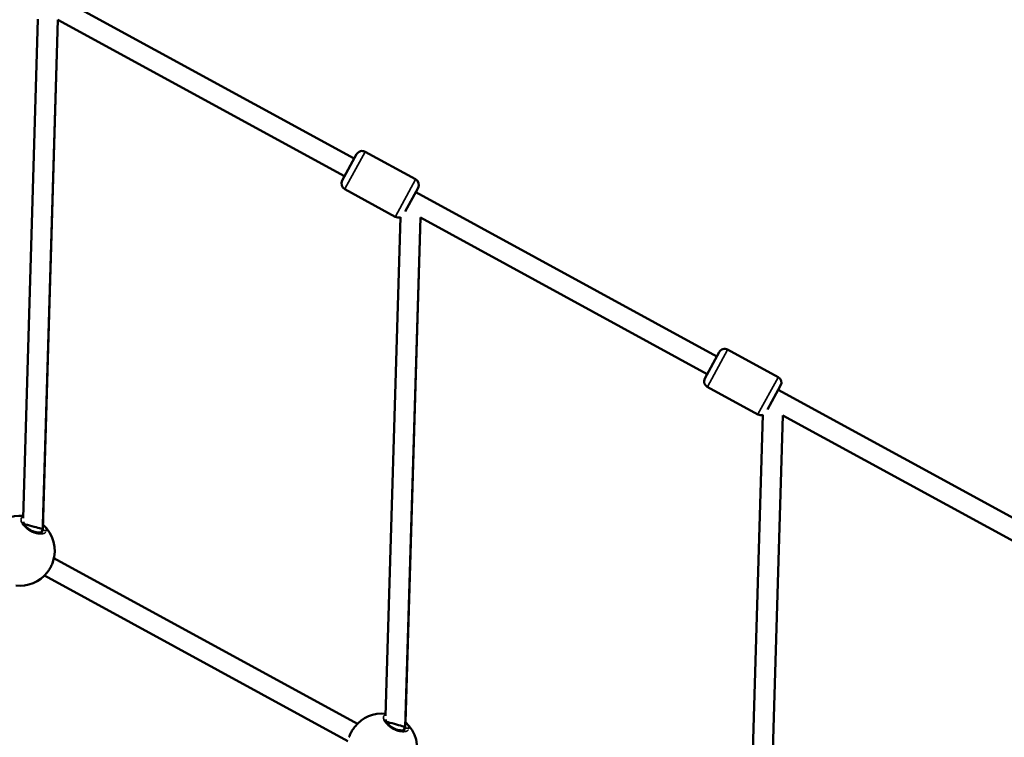
# Model space of a CAD drawing. Units: millimetres. Extents: x -462 to 13317, y 4 to 11602.
# Drawn here: x 2981 to 3768, y 8954 to 9527 of the extents above; entities that cross this region are included whole.
import ezdxf

# ---------------------------------------------------------------- set-up
doc = ezdxf.new("R2010")
doc.units = ezdxf.units.MM
doc.header["$MEASUREMENT"] = 0
doc.layers.add('Visible (ISO)', color=7, linetype='Continuous', lineweight=50)
doc.layers.add('Visible Narrow (ISO)', color=7, linetype='Continuous', lineweight=35)
doc.styles.get("Standard").update_dxf_attribs({"font": 'square721_bt_roman.ttf'})
doc.dimstyles.get("Standard").update_dxf_attribs({"dimtxt": 200, "dimasz": 100, "dimexe": 0.18, "dimexo": 0.0625, "dimgap": 40, "dimtad": 1, "dimdec": 0, "dimlfac": 0.1, "dimrnd": 5, "dimzin": 0, "dimdsep": 46, "dimtxsty": 'Standard', "dimcen": 0.09, "dimse1": 1, "dimse2": 1, "dimadec": 0, "dimazin": 0, "dimtfac": 1, "dimtdec": 0, "dimtofl": 0, "dimtmove": 0, "dimatfit": 3, "dimfxl": 1, "dimtolj": 1, "dimtzin": 0, "dimarcsym": 0})

# ---------------------------------------------------------------- blocks, each defined once
blk = doc.blocks.new('*D7')
at = {"color": 0, "lineweight": -2, "transparency": 16777216}
blk.add_line((172.49, 11203.55), (4748.92, 11203.55), dxfattribs=at)
at = {"color": 0, "transparency": 16777216}
for points in [[(172.49, 11231.89), (172.49, 11175.22), (2.49, 11203.55)], [(4748.92, 11231.89), (4748.92, 11175.22), (4918.92, 11203.55)]]:
    blk.add_solid(points, dxfattribs=at)
at = {"layer": 'Defpoints', "color": 0, "transparency": 16777216}
for p in [(4918.92, 11203.55), (4918.92, 8888.25), (2.49, 7525.33)]:
    blk.add_point(p, dxfattribs=at)
at = {"color": 0, "transparency": 16777216, "insert": (2460.71, 11387.13), "char_height": 280, "attachment_point": 5}
blk.add_mtext('\\A1;490', dxfattribs=at)
blk = doc.blocks.new('*D28')
at = {"color": 0, "lineweight": -2, "transparency": 16777216}
blk.add_line((4952.96, 8974.22), (4952.96, 7620.12), dxfattribs=at)
at = {"color": 0, "transparency": 16777216}
for points in [[(4936.29, 8974.22), (4969.62, 8974.22), (4952.96, 9074.22)], [(4936.29, 7620.12), (4969.62, 7620.12), (4952.96, 7520.12)]]:
    blk.add_solid(points, dxfattribs=at)
at = {"layer": 'Defpoints', "color": 0, "transparency": 16777216}
for p in [(1915.03, 9074.22), (1915.03, 7520.12), (4952.96, 7520.12)]:
    blk.add_point(p, dxfattribs=at)
at = {"color": 0, "transparency": 16777216, "insert": (5073.92, 8297.17), "char_height": 160, "attachment_point": 5, "rotation": 90}
blk.add_mtext('\\A1;155', dxfattribs=at)

msp = doc.modelspace()

# ---------------------------------------------------------------- linework, layer by layer
at = {"layer": 'Visible (ISO)'}
for p, q in [((3007.96, 9547.63), (3248.5, 9416.42)), ((2995.74, 9527.79), (2983.83, 9129.27)), ((3011.73, 9527.36), (2999.57, 9120.3)), ((2999.68, 9124.11), (3011.73, 9527.34)), ((3011.73, 9527.34), (3240.84, 9402.37)), ((3238.92, 9398.86), (3250.42, 9419.93)), ((3297.58, 9399.9), (3257.2, 9421.93)), ((3281.3, 9370.05), (3240.92, 9392.08)), ((3299.58, 9393.12), (3289.19, 9374.08)), ((3297.66, 9389.6), (3538.21, 9258.4)), ((3285.45, 9369.76), (3273.53, 8971.25)), ((3301.44, 9369.34), (3289.27, 8962.28)), ((3289.39, 8966.09), (3301.44, 9369.32)), ((3301.44, 9369.32), (3530.54, 9244.35)), ((3587.29, 9241.88), (3546.91, 9263.91)), ((3528.63, 9240.84), (3540.12, 9261.91)), ((3571.01, 9212.03), (3530.62, 9234.06)), ((3589.28, 9235.09), (3578.9, 9216.06)), ((3587.37, 9231.58), (3865.2, 9080.04)), ((3575.15, 9211.74), (3563.24, 8813.23)), ((3591.15, 9211.32), (3578.98, 8804.26)), ((3579.1, 8808.07), (3591.14, 9211.3)), ((3591.14, 9211.3), (3857.54, 9065.99)), ((2999.57, 9120.3), (2998.22, 9117.83)), ((3008.5, 9097.33), (3251.09, 8965)), ((3000.84, 9083.28), (3243.43, 8950.96)), ((3289.27, 8962.28), (3287.93, 8959.81))]:
    msp.add_line(p, q, dxfattribs=at)
for centre, radius, start, end in [((3254.81, 9417.54), 5, 61.38954, 151.38954), ((3243.31, 9396.47), 5, 151.38954, 241.38954), ((3295.19, 9395.51), 5, 331.38954, 61.38954), ((3283.7, 9374.44), 5, 241.38954, 290.47271), ((3544.51, 9259.52), 5, 61.38954, 151.38954), ((3533.02, 9238.45), 5, 151.38954, 241.38954), ((3584.89, 9237.49), 5, 331.38954, 61.38954), ((3573.4, 9216.42), 5, 241.38954, 290.47271), ((2981.11, 9103.15), 28, 84.33091, 141.48673), ((2981.11, 9103.15), 28, 341.29459, 48.46352), ((2981.11, 9103.15), 28, 263.54206, 321.48435), ((3270.82, 8945.13), 28, 84.33091, 141.48673), ((3270.82, 8945.13), 28, 341.29459, 48.46352)]:
    msp.add_arc(centre, radius, start, end, dxfattribs=at)
for centre, start_param, end_param in [((2991.63, 9122.45), 4.806149, 5.786258), ((2991.63, 9122.45), 3.136299, 4.806149), ((3281.33, 8964.43), 4.806149, 5.786258), ((3281.33, 8964.43), 3.136299, 4.806149)]:
    msp.add_ellipse(centre, major_axis=(-7.94, 2.15), ratio=0.022135, start_param=start_param, end_param=end_param, dxfattribs=at)
for points, knots in [([(2984.07, 9126.28), (2984.07, 9126.27), (2984.07, 9126.24), (2984.06, 9126.1), (2984.08, 9125.9), (2984.25, 9125.29), (2984.44, 9124.83), (2985.04, 9123.81), (2985.46, 9123.23), (2986.51, 9122.06), (2987.16, 9121.45), (2988.56, 9120.37), (2989.31, 9119.88), (2990.8, 9119.08), (2991.54, 9118.75), (2992.98, 9118.23), (2993.7, 9118.03), (2995.09, 9117.74), (2995.78, 9117.67), (2997.04, 9117.64), (2997.61, 9117.69), (2998.47, 9117.88), (2998.76, 9118.02), (2999.01, 9118.19), (2999.02, 9118.23), (2999.02, 9118.23)], [0.180858, 0.180858, 0.180858, 0.180858, 0.229655, 0.229655, 0.446512, 0.446512, 0.729988, 0.729988, 1.017382, 1.017382, 1.307256, 1.307256, 1.573251, 1.573251, 1.813355, 1.813355, 2.053691, 2.053691, 2.315939, 2.315939, 2.603045, 2.603045, 2.894814, 2.894814, 3.132134, 3.132134, 3.132134, 3.132134]), ([(3007.63, 9094.16), (3007.25, 9093.04), (3006.75, 9091.86), (3005.64, 9089.63), (3005.01, 9088.55), (3003.93, 9086.91), (3003.49, 9086.3), (3003.03, 9085.73)], [0, 0, 0, 0, 0.3858831, 0.3858831, 0.7516134, 0.7516134, 0.9874389, 0.9874389, 0.9874389, 0.9874389]), ([(3273.78, 8968.26), (3273.78, 8968.24), (3273.78, 8968.22), (3273.77, 8968.08), (3273.79, 8967.88), (3273.95, 8967.27), (3274.14, 8966.81), (3274.74, 8965.78), (3275.17, 8965.21), (3276.22, 8964.04), (3276.86, 8963.43), (3278.26, 8962.35), (3279.02, 8961.86), (3280.5, 8961.06), (3281.24, 8960.73), (3282.69, 8960.21), (3283.4, 8960.01), (3284.8, 8959.72), (3285.49, 8959.65), (3286.74, 8959.62), (3287.31, 8959.67), (3288.17, 8959.86), (3288.47, 8960), (3288.71, 8960.17), (3288.72, 8960.2), (3288.72, 8960.21)], [0.180858, 0.180858, 0.180858, 0.180858, 0.229655, 0.229655, 0.446512, 0.446512, 0.729988, 0.729988, 1.017382, 1.017382, 1.307256, 1.307256, 1.573251, 1.573251, 1.813355, 1.813355, 2.053691, 2.053691, 2.315939, 2.315939, 2.603045, 2.603045, 2.894814, 2.894814, 3.132134, 3.132134, 3.132134, 3.132134]), ([(3244.3, 8954.12), (3244.68, 8955.25), (3245.18, 8956.43), (3246.3, 8958.67), (3246.93, 8959.75), (3247.91, 8961.23), (3248.25, 8961.7), (3248.59, 8962.15)], [0, 0, 0, 0, 0.3875162, 0.3875162, 0.7531622, 0.7531622, 0.9331833, 0.9331833, 0.9331833, 0.9331833])]:
    msp.add_open_spline(points, degree=3, knots=knots, dxfattribs=at)
for points in [[(3007.64, 9094.17), (3007.63, 9094.17), (3007.63, 9094.17), (3007.63, 9094.16)], [(3003.03, 9085.73), (3003.03, 9085.73), (3003.03, 9085.72), (3003.02, 9085.72)], [(3248.91, 8962.56), (3248.91, 8962.57), (3248.91, 8962.57), (3248.91, 8962.57)]]:
    msp.add_open_spline(points, degree=3, dxfattribs=at)
at = {"layer": 'Visible Narrow (ISO)'}
for p, q in [((3257.1, 9421.74), (3241.02, 9392.26)), ((3281.4, 9370.23), (3297.48, 9399.72)), ((3546.81, 9263.72), (3530.72, 9234.24)), ((3571.11, 9212.21), (3587.19, 9241.69))]:
    msp.add_line(p, q, dxfattribs=at)
for points, knots in [([(2983.01, 9129.86), (2982.83, 9129.72), (2982.5, 9129.37), (2982.21, 9128.73), (2982.11, 9127.96), (2982.21, 9127.08), (2982.5, 9126.12), (2983, 9125.08), (2983.58, 9124.16), (2984.14, 9123.42), (2984.53, 9122.96), (2984.87, 9122.58), (2985.13, 9122.3), (2985.41, 9122.02), (2985.63, 9121.8), (2985.8, 9121.65), (2985.93, 9121.53), (2986.17, 9121.31), (2986.44, 9121.07), (2986.73, 9120.84), (2986.95, 9120.66), (2987.17, 9120.49), (2987.4, 9120.31), (2987.64, 9120.14), (2987.87, 9119.98), (2988.07, 9119.84), (2988.24, 9119.73), (2988.81, 9119.35), (2989.87, 9118.73), (2991, 9118.19), (2991.68, 9117.91), (2991.94, 9117.81), (2992.21, 9117.7), (2992.45, 9117.62), (2992.58, 9117.57), (2992.68, 9117.54), (2992.78, 9117.5), (2992.87, 9117.47), (2992.93, 9117.45), (2992.98, 9117.44), (2993.03, 9117.42), (2993.06, 9117.41), (2993.07, 9117.41), (2993.08, 9117.41), (2993.61, 9117.23), (2994.41, 9117.02), (2995.43, 9116.82), (2996.41, 9116.67), (2997.28, 9116.61), (2998.04, 9116.61), (2998.51, 9116.63), (2998.96, 9116.67), (2999.52, 9116.75), (3000.17, 9116.89), (3000.84, 9117.12), (3001.42, 9117.43), (3001.78, 9117.72), (3001.96, 9117.9), (3002.01, 9117.96)], [-29.023677, -29.023677, -29.023677, -29.023677, -27.800863, -26.537188, -25.273512, -24.009836, -22.746161, -21.482485, -20.21881, -19.586972, -18.955134, -18.639215, -18.323296, -18.007377, -17.691458, -17.586152, -17.480846, -17.270233, -16.849008, -16.638395, -16.427783, -16.21717, -16.006558, -15.795945, -15.585332, -15.37472, -15.269414, -15.164107, -13.900432, -12.636756, -12.478797, -12.320837, -12.004918, -11.846959, -11.767979, -11.688999, -11.61002, -11.53104, -11.49155, -11.45206, -11.41257, -11.392825, -11.382953, -11.378017, -11.37308, -10.109405, -9.477567, -8.845729, -7.582054, -7.108175, -6.634297, -6.160419, -5.68654, -4.738784, -3.791027, -2.84327, -1.895513, -1.527452, -1.527452, -1.527452, -1.527452]), ([(3002.49, 9118.91), (3002.5, 9118.92), (3002.52, 9119.03), (3002.56, 9119.31), (3002.55, 9119.8), (3002.4, 9120.42), (3002.04, 9121.29), (3001.42, 9122.25), (3000.62, 9123.17), (3000.2, 9123.61), (3000.01, 9123.79)], [-52.688447, -52.688447, -52.688447, -52.688447, -52.600497, -52.126619, -51.178862, -50.231105, -49.283349, -47.387835, -46.440078, -45.743833, -45.743833, -45.743833, -45.743833]), ([(2999.3, 9119.73), (2999.31, 9119.66), (2999.33, 9119.42), (2999.31, 9119.1), (2999.24, 9118.79), (2999.2, 9118.66), (2999.18, 9118.6)], [50.821725, 50.821725, 50.821725, 50.821725, 51.178862, 52.126619, 52.600497, 52.955704, 52.955704, 52.955704, 52.955704]), ([(3002.31, 9118.83), (3002.22, 9118.92), (3002.13, 9118.99), (3002.03, 9119.06), (3001.95, 9119.11), (3001.87, 9119.16), (3001.79, 9119.2), (3001.54, 9119.33), (3001.26, 9119.41), (3000.99, 9119.43), (3000.89, 9119.44), (3000.8, 9119.44), (3000.71, 9119.44), (3000.62, 9119.43), (3000.53, 9119.42), (3000.44, 9119.4), (3000.26, 9119.37), (3000.09, 9119.32), (2999.92, 9119.24), (2999.76, 9119.16), (2999.62, 9119.06), (2999.49, 9118.94), (2999.4, 9118.86), (2999.33, 9118.78), (2999.26, 9118.69)], [0.097818, 0.097818, 0.097818, 0.097818, 0.282822, 0.282822, 0.282822, 0.420544, 0.420544, 0.420544, 0.835046, 0.835046, 0.835046, 0.978177, 0.978177, 0.978177, 1.121362, 1.121362, 1.121362, 1.398757, 1.398757, 1.398757, 1.673554, 1.673554, 1.673554, 1.858537, 1.858537, 1.858537, 1.858537]), ([(3007.48, 9093.73), (3007.35, 9093.38), (3007.22, 9093.03), (3007.07, 9092.68), (3006.97, 9092.42), (3006.85, 9092.16), (3006.74, 9091.89), (3006.62, 9091.63), (3006.5, 9091.36), (3006.37, 9091.1), (3006.15, 9090.65), (3005.92, 9090.2), (3005.68, 9089.76), (3005.64, 9089.68), (3005.59, 9089.61), (3005.55, 9089.53), (3005.26, 9089.01), (3004.96, 9088.51), (3004.65, 9088.02), (3004.34, 9087.52), (3004.02, 9087.05), (3003.69, 9086.59), (3003.56, 9086.42), (3003.44, 9086.25), (3003.31, 9086.09)], [-43.817449, -43.817449, -43.817449, -43.817449, -42.964971, -42.964971, -42.964971, -42.333133, -42.333133, -42.333133, -41.701295, -41.701295, -41.701295, -40.630982, -40.630982, -40.630982, -40.437619, -40.437619, -40.437619, -39.173944, -39.173944, -39.173944, -37.910268, -37.910268, -37.910268, -37.432258, -37.432258, -37.432258, -37.432258]), ([(3272.72, 8971.84), (3272.53, 8971.69), (3272.21, 8971.35), (3271.92, 8970.71), (3271.81, 8969.94), (3271.91, 8969.06), (3272.21, 8968.1), (3272.71, 8967.06), (3273.29, 8966.14), (3273.85, 8965.4), (3274.24, 8964.94), (3274.57, 8964.56), (3274.84, 8964.28), (3275.12, 8964), (3275.34, 8963.78), (3275.5, 8963.63), (3275.64, 8963.5), (3275.87, 8963.29), (3276.15, 8963.05), (3276.44, 8962.82), (3276.66, 8962.64), (3276.88, 8962.47), (3277.11, 8962.29), (3277.34, 8962.12), (3277.58, 8961.96), (3277.78, 8961.82), (3277.94, 8961.71), (3278.52, 8961.33), (3279.58, 8960.71), (3280.71, 8960.17), (3281.38, 8959.89), (3281.65, 8959.78), (3281.92, 8959.68), (3282.15, 8959.6), (3282.29, 8959.55), (3282.39, 8959.51), (3282.49, 8959.48), (3282.57, 8959.45), (3282.64, 8959.43), (3282.69, 8959.41), (3282.73, 8959.4), (3282.76, 8959.39), (3282.78, 8959.39), (3282.78, 8959.38), (3283.32, 8959.21), (3284.11, 8959), (3285.13, 8958.8), (3286.12, 8958.65), (3286.98, 8958.59), (3287.74, 8958.59), (3288.21, 8958.61), (3288.66, 8958.65), (3289.23, 8958.73), (3289.87, 8958.87), (3290.55, 8959.1), (3291.12, 8959.41), (3291.49, 8959.7), (3291.67, 8959.88), (3291.71, 8959.94)], [-29.023677, -29.023677, -29.023677, -29.023677, -27.800863, -26.537188, -25.273512, -24.009836, -22.746161, -21.482485, -20.21881, -19.586972, -18.955134, -18.639215, -18.323296, -18.007377, -17.691458, -17.586152, -17.480846, -17.270233, -16.849008, -16.638395, -16.427783, -16.21717, -16.006558, -15.795945, -15.585332, -15.37472, -15.269414, -15.164107, -13.900432, -12.636756, -12.478797, -12.320837, -12.004918, -11.846959, -11.767979, -11.688999, -11.61002, -11.53104, -11.49155, -11.45206, -11.41257, -11.392825, -11.382953, -11.378017, -11.37308, -10.109405, -9.477567, -8.845729, -7.582054, -7.108175, -6.634297, -6.160419, -5.68654, -4.738784, -3.791027, -2.84327, -1.895513, -1.527452, -1.527452, -1.527452, -1.527452]), ([(3292.2, 8960.88), (3292.2, 8960.9), (3292.23, 8961), (3292.27, 8961.29), (3292.25, 8961.77), (3292.11, 8962.4), (3291.75, 8963.27), (3291.13, 8964.23), (3290.33, 8965.15), (3289.9, 8965.58), (3289.71, 8965.77)], [-52.688447, -52.688447, -52.688447, -52.688447, -52.600497, -52.126619, -51.178862, -50.231105, -49.283349, -47.387835, -46.440078, -45.743833, -45.743833, -45.743833, -45.743833]), ([(3244.45, 8954.55), (3244.53, 8954.77), (3244.61, 8954.99), (3244.7, 8955.21), (3244.86, 8955.61), (3245.02, 8956), (3245.2, 8956.4), (3245.38, 8956.79), (3245.56, 8957.19), (3245.76, 8957.58), (3245.93, 8957.91), (3246.1, 8958.24), (3246.28, 8958.57), (3246.31, 8958.63), (3246.35, 8958.69), (3246.38, 8958.76), (3246.6, 8959.15), (3246.82, 8959.53), (3247.05, 8959.9), (3247.35, 8960.39), (3247.66, 8960.86), (3247.98, 8961.32), (3248.15, 8961.56), (3248.32, 8961.79), (3248.49, 8962.02), (3248.54, 8962.08), (3248.58, 8962.14), (3248.63, 8962.2)], [37.372877, 37.372877, 37.372877, 37.372877, 37.910268, 37.910268, 37.910268, 38.858025, 38.858025, 38.858025, 39.805782, 39.805782, 39.805782, 40.601757, 40.601757, 40.601757, 40.753538, 40.753538, 40.753538, 41.701295, 41.701295, 41.701295, 42.93762, 42.93762, 42.93762, 43.596808, 43.596808, 43.596808, 43.768211, 43.768211, 43.768211, 43.768211]), ([(3289.01, 8961.71), (3289.01, 8961.64), (3289.03, 8961.4), (3289.01, 8961.08), (3288.95, 8960.77), (3288.91, 8960.64), (3288.89, 8960.58)], [50.821725, 50.821725, 50.821725, 50.821725, 51.178862, 52.126619, 52.600497, 52.955704, 52.955704, 52.955704, 52.955704]), ([(3292.01, 8960.81), (3291.93, 8960.89), (3291.83, 8960.97), (3291.73, 8961.04), (3291.66, 8961.09), (3291.58, 8961.14), (3291.49, 8961.18), (3291.24, 8961.31), (3290.96, 8961.39), (3290.69, 8961.41), (3290.6, 8961.42), (3290.51, 8961.42), (3290.41, 8961.41), (3290.32, 8961.41), (3290.23, 8961.4), (3290.14, 8961.38), (3289.97, 8961.35), (3289.79, 8961.3), (3289.63, 8961.22), (3289.47, 8961.14), (3289.32, 8961.04), (3289.19, 8960.92), (3289.11, 8960.84), (3289.03, 8960.76), (3288.96, 8960.67)], [0.097818, 0.097818, 0.097818, 0.097818, 0.282822, 0.282822, 0.282822, 0.420544, 0.420544, 0.420544, 0.835046, 0.835046, 0.835046, 0.978177, 0.978177, 0.978177, 1.121362, 1.121362, 1.121362, 1.398757, 1.398757, 1.398757, 1.673554, 1.673554, 1.673554, 1.858537, 1.858537, 1.858537, 1.858537])]:
    msp.add_open_spline(points, degree=3, knots=knots, dxfattribs=at)
for points in [[(2999.16, 9118.53), (2999.12, 9118.43), (2999.08, 9118.33), (2999.03, 9118.24)], [(3288.86, 8960.5), (3288.82, 8960.41), (3288.78, 8960.31), (3288.73, 8960.22)]]:
    msp.add_open_spline(points, degree=3, dxfattribs=at)

# ---------------------------------------------------------------- dimensions: what is measured, and where the dimension line sits
dim = msp.add_linear_dim(base=(4918.92, 11203.55), p1=(2.49, 7525.33), p2=(4918.92, 8888.25), dimstyle='Standard', override={"dimtxt": 280, "dimasz": 170})
dim.commit()
dim.dimension.update_dxf_attribs({"geometry": '*D7', "text_midpoint": (2460.71, 11387.13)})
dim = msp.add_linear_dim(base=(4952.96, 7520.12), p1=(1915.03, 9074.22), p2=(1915.03, 7520.12), angle=90, dimstyle='Standard', override={"dimtxt": 160, "dimtad": 4})
dim.commit()
dim.dimension.update_dxf_attribs({"geometry": '*D28', "text_midpoint": (5073.92, 8297.17)})

doc.saveas('drawing.dxf')
